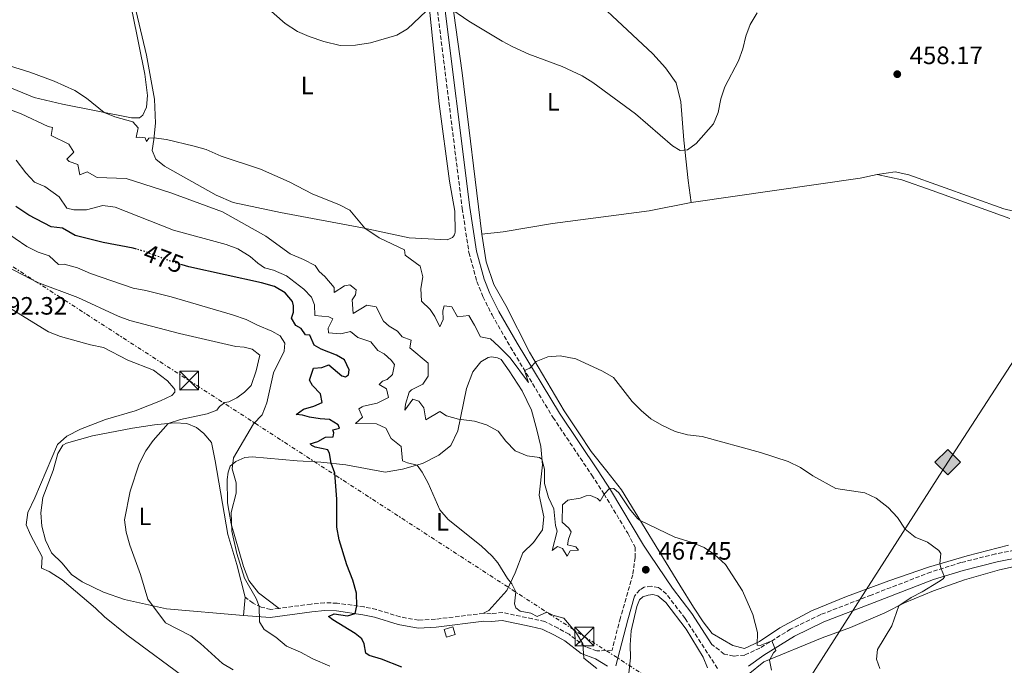
# Model space of a CAD drawing. Units: metres. Extents: x 634918 to 638380, y 4720494 to 4722873.
# Drawn here: x 637090 to 637482, y 4722004 to 4722261 of the extents above; entities that cross this region are included whole.
import ezdxf
from ezdxf.enums import TextEntityAlignment as Align

# ---------------------------------------------------------------- set-up
doc = ezdxf.new("R2010")
doc.units = ezdxf.units.M
doc.header["$MEASUREMENT"] = 0
for name, pattern in [('DGN Style 2', [1.7399219301090239, 1.043953158065414, -0.6959687720436097]), ('DGN Style 3', [2.435890702152634, 1.739921930109024, -0.6959687720436097]), ('DGN Style 5', [1.217945351076317, 0.5219765790327072, -0.6959687720436097]), ('DGN Style 7', [3.4798438602180486, 1.565929737098122, -0.6959687720436097, 0.5219765790327072, -0.6959687720436097])]:
    doc.linetypes.add(name, pattern=pattern)
for name, color, linetype, lineweight in [('Camino', 7, 'DGN Style 3', 0), ('Cota de curva de nivel directora', 7, 'Continuous', 0), ('Cota de punto acotado terreno', 7, 'Continuous', 0), ('Curva de nivel directora', 30, 'Continuous', 30), ('Curva de nivel directora no vista', 30, 'DGN Style 5', 30), ('Curva de nivel intermedia', 30, 'Continuous', 0), ('Edificio', 1, 'Continuous', 13), ('Etiqueta de uso rústico', 92, 'Continuous', 0), ('Gasoducto', 7, 'Continuous', 13), ('Línea  de muro-pared o tapia', 1, 'Continuous', 13), ('Línea de cambio de uso (parcela vista)', 92, 'Continuous', 0), ('Línea eléctrica', 6, 'DGN Style 7', 0), ('Margen derecho', 7, 'Continuous', 0), ('Punto acotado terreno (símbolo)', 7, 'Continuous', 0), ('Registro Gasoducto', 7, 'Continuous', 0), ('Tela metálica o alambrada', 7, 'DGN Style 2', 0), ('Torre eléctrica', 7, 'Continuous', 0)]:
    doc.layers.add(name, color=color, linetype=linetype, lineweight=lineweight)
doc.styles.add('Style-Arial', font='arial.ttf')

# ---------------------------------------------------------------- blocks, each defined once
blk = doc.blocks.new('5PATER')
at = {"layer": 'Punto acotado terreno (símbolo)', "linetype": 'Continuous', "lineweight": 0}
h = blk.add_hatch(color=51, dxfattribs=at)
edge = h.paths.add_edge_path()
edge.add_ellipse((0, 0), major_axis=(-0.1095731443231308, -0.1110710700762829), ratio=0.9994222409660317, start_angle=0, end_angle=360)
blk = doc.blocks.new('5GASO')
at = {"layer": 'Línea  de muro-pared o tapia', "linetype": 'Continuous', "lineweight": 0}
for color, points in [(253, [(0, -0.5090000823999756), (-0.509, -8.239997558519242e-08), (0, 0.5089999176000244), (0.0235, 0.2499999176000244), (0.0234, 0.25), (-0.03160000000000001, 0.2425), (-0.0786, 0.2215), (-0.1176, 0.1855), (-0.1481, 0.135), (-0.1681, 0.07150000000000001), (-0.1746, -0.004), (-0.1681, -0.078), (-0.1481, -0.142), (-0.1166, -0.1935), (-0.0756, -0.23), (-0.0266, -0.252), (0.0294, -0.2595), (0.0295, -0.2595000823999757)]), (253, [(0, -0.5090000823999756), (0.0295, -0.2595000823999757), (0.0294, -0.2595), (0.0784, -0.254), (0.1274, -0.237), (0.1704, -0.212), (0.2024, -0.183), (0.2024, 0.014), (0.0234, 0.014), (0.0234, -0.07100000000000002), (0.1269, -0.07100000000000002), (0.1269, -0.133), (0.1039, -0.15), (0.0779, -0.1635), (0.0509, -0.172), (0.02490000000000001, -0.1745), (-0.0011, -0.172), (-0.0241, -0.1645), (-0.0446, -0.152), (-0.0621, -0.1345), (-0.0786, -0.109), (-0.0901, -0.0775), (-0.09710000000000002, -0.041), (-0.09910000000000002, 0.001), (-0.09710000000000002, 0.0395), (-0.0911, 0.07300000000000001), (-0.0806, 0.1015), (-0.0656, 0.1245), (-0.04760000000000001, 0.142), (-0.0266, 0.155), (-0.0036, 0.1625), (0.0224, 0.165), (0.0549, 0.1595), (0.0829, 0.143), (0.1044, 0.1165), (0.1174, 0.08), (0.1929, 0.099), (0.1849, 0.134), (0.1729, 0.1645), (0.1574, 0.19), (0.1379, 0.2115), (0.1144, 0.2285), (0.08790000000000002, 0.2405), (0.0574, 0.2475000000000001), (0.0234, 0.25), (0.0235, 0.2499999176000244), (0, 0.5089999176000244), (0.509, -8.239997558519242e-08)]), (7, [(0.0295, -0.2595000823999757), (-0.0265, -0.2520000823999757), (-0.0755, -0.2300000823999756), (-0.1165, -0.1935000823999756), (-0.148, -0.1420000823999756), (-0.168, -0.07800008239997559), (-0.1745, -0.004000082399975585), (-0.168, 0.07149991760002442), (-0.148, 0.1349999176000244), (-0.1175, 0.1854999176000244), (-0.0785, 0.2214999176000244), (-0.0315, 0.2424999176000244), (0.0235, 0.2499999176000244), (0.0575, 0.2474999176000244), (0.08800000000000001, 0.2404999176000244), (0.1145, 0.2284999176000244), (0.138, 0.2114999176000244), (0.1575, 0.1899999176000245), (0.173, 0.1644999176000244), (0.185, 0.1339999176000244), (0.193, 0.09899991760002441), (0.1175, 0.07999991760002441), (0.1045, 0.1164999176000244), (0.083, 0.1429999176000244), (0.055, 0.1594999176000245), (0.0225, 0.1649999176000244), (-0.0035, 0.1624999176000244), (-0.0265, 0.1549999176000244), (-0.0475, 0.1419999176000244), (-0.0655, 0.1244999176000244), (-0.0805, 0.1014999176000244), (-0.091, 0.07299991760002442), (-0.097, 0.03949991760002441), (-0.099, 0.0009999176000244148), (-0.097, -0.04100008239997559), (-0.09000000000000001, -0.07750008239997559), (-0.0785, -0.1090000823999756), (-0.062, -0.1345000823999756), (-0.0445, -0.1520000823999756), (-0.024, -0.1645000823999756), (-0.001, -0.1720000823999756), (0.025, -0.1745000823999756), (0.05100000000000001, -0.1720000823999756), (0.078, -0.1635000823999756), (0.104, -0.1500000823999756), (0.127, -0.1330000823999756), (0.127, -0.07100008239997559), (0.0235, -0.07100008239997559), (0.0235, 0.01399991760002442), (0.2025, 0.01399991760002442), (0.2025, -0.1830000823999756), (0.1705, -0.2120000823999756), (0.1275, -0.2370000823999756), (0.0785, -0.2540000823999757)])]:
    blk.add_hatch(color=color, dxfattribs=at).paths.add_polyline_path(points)
at = {"layer": 'Línea  de muro-pared o tapia', "color": 7, "linetype": 'Continuous', "lineweight": 0, "flags": 128}
blk.add_lwpolyline([(0, -0.5090000823999756), (0.509, -8.239997558519242e-08), (0, 0.5089999176000244), (-0.509, -8.239997558519242e-08), (0, -0.5090000823999756)], close=True, dxfattribs=at)
blk = doc.blocks.new('5TME')
at = {"layer": 'Tela metálica o alambrada', "color": 7, "linetype": 'Continuous', "lineweight": 0}
for p, q in [((-0.375, 0.375), (0.375, -0.375)), ((0.3723, 0.3776), (-0.3716, -0.3784))]:
    blk.add_line(p, q, dxfattribs=at)
at = {"layer": 'Tela metálica o alambrada', "color": 7, "linetype": 'Continuous', "lineweight": 0, "flags": 128}
blk.add_lwpolyline([(-0.375, -0.375), (0.375, -0.375), (0.375, 0.375), (-0.375, 0.375), (-0.3716, -0.3784)], dxfattribs=at)

msp = doc.modelspace()

# ---------------------------------------------------------------- linework, layer by layer
at = {"layer": 'Camino', "color": 7, "linetype": 'DGN Style 3', "lineweight": 0}
for points in [[(637255.5799999982, 4722271.540000001, 454.8300000000018), (637266.3299999972, 4722185.700000001, 457.8600000000006), (637268.9800000003, 4722168.140000002, 458.2299999999959), (637272.199999999, 4722156.61, 458.4600000000065), (637274.5899999985, 4722150.600000001, 458.5200000000041), (637278.1900000015, 4722143.320000002, 458.75), (637285.5300000019, 4722130.550000003, 459.2100000000063), (637302.4600000011, 4722102.540000001, 461.5899999999965), (637317.9400000019, 4722079.520000001, 464.3999999999942), (637322.8199999991, 4722072, 464.9900000000054), (637332.2299999993, 4722056.4, 466.6100000000006), (637335.1700000007, 4722050.820000002, 467.1499999999942), (637335.1900000009, 4722046.770000001, 467.2100000000063), (637334.2899999978, 4722039.869999999, 467.6399999999995), (637329.3199999991, 4722022.650000001, 468.6399999999995), (637326.0199999999, 4722009.820000002, 469.5299999999989), (637319.9299999991, 4722009.480000001, 469.7400000000054), (637315.2799999998, 4722011.220000001, 469.9199999999983), (637308.8999999984, 4722016.12, 470.6399999999994), (637304.5100000007, 4722018.51, 470.9100000000037), (637299.2699999993, 4722021.189999999, 470.5700000000069), (637294.3399999985, 4722022.26, 470.1900000000024), (637282.4600000007, 4722024.84, 470.5700000000069), (637277.9099999998, 4722024.320000002, 470.7100000000063), (637274.8500000021, 4722024.490000002, 470.9299999999931)], [(637519.780000001, 4722056.310000001, 455.800000000003), (637478.7399999986, 4722048.119999999, 458.2899999999937), (637464.9499999997, 4722044.690000001, 459.3600000000007), (637453.0399999986, 4722040.930000001, 460.3300000000017), (637429.2600000007, 4722031.76, 462.6199999999953), (637409.1299999984, 4722023.980000001, 463.7899999999937), (637397.1499999978, 4722018.180000001, 464.5099999999948), (637384.9200000013, 4722010.619999999, 465.3099999999978), (637378.8399999995, 4722007.860000002, 465.6199999999956), (637374.5500000003, 4722007.45, 466.0299999999989), (637370.670000002, 4722008.25, 466.3800000000048), (637365.7600000014, 4722012.080000001, 466.6900000000024)], [(637368.019999999, 4722002.53, 466.4100000000037), (637355.0899999985, 4722022.440000001, 467.1399999999994), (637347.699999999, 4722032.15, 467.3200000000071), (637344.5499999997, 4722034.730000001, 467.3899999999995), (637341.6700000007, 4722035.310000001, 467.4900000000052), (637338.8000000007, 4722034.910000001, 467.6300000000046), (637337.0500000005, 4722033.810000001, 467.770000000004), (637334.9999999986, 4722031.350000001, 468.0899999999967)], [(637193.390000001, 4722026.460000002, 478.4999999999999), (637190.0300000014, 4722026.02, 479.0599999999976), (637186.2100000017, 4722026.960000001, 479.9900000000052), (637182.9999999995, 4722028.57, 480.2400000000054), (637179.8099999977, 4722030.87, 480.6499999999942)], [(637274.8500000021, 4722024.490000002, 470.9299999999931), (637255.6499999975, 4722022.140000002, 472.5200000000042), (637248.98, 4722021.76, 473.1399999999995), (637241.5599999991, 4722023.060000001, 473.8399999999965), (637232.1299999988, 4722025.99, 474.3899999999996), (637227.2600000006, 4722027.020000001, 474.7700000000041), (637216.5100000016, 4722028.540000001, 475.5800000000017), (637211.5300000017, 4722028.670000001, 475.9499999999972), (637206.1000000002, 4722028.140000001, 476.3999999999942), (637193.390000001, 4722026.460000002, 478.4999999999999)]]:
    msp.add_polyline3d(points, dxfattribs=at)
at = {"layer": 'Curva de nivel directora', "color": 30, "linetype": 'Continuous', "lineweight": 30, "elevation": 475, "flags": 128}
for points in [[(637136.6299999985, 4722169.520000001), (637135.2599999984, 4722169.910000003), (637123.3200000003, 4722172.230000001), (637112.1100000008, 4722174.960000001), (637107.1599999999, 4722177.820000002), (637102.5499999986, 4722178.41), (637093.6599999995, 4722183.119999999), (637088.4800000006, 4722186.520000001)], [(637191.509999999, 4722154.630000002), (637186.4199999995, 4722156.150000002), (637157.4400000003, 4722162.5), (637154.8099999995, 4722163.28)], [(637242.2400000008, 4722003.060000002), (637234.239999999, 4722006.180000001), (637229.2000000008, 4722007.730000001), (637227.9400000002, 4722008.570000002), (637227.2599999984, 4722012.300000003), (637226.3199999996, 4722014.380000001), (637223.6299999985, 4722016.460000002), (637214.7500000005, 4722021.880000004), (637213.0699999996, 4722023.25), (637215.3000000003, 4722024.29), (637220.6899999992, 4722023.520000001), (637223.7499999992, 4722024.360000002), (637224.3899999985, 4722027.480000001), (637224.1699999993, 4722032.480000001), (637222.8199999994, 4722037.75), (637220.3899999997, 4722043.82), (637217.2999999984, 4722053.800000001), (637216.3999999999, 4722058.730000001), (637216.42, 4722069.95), (637215.5999999996, 4722080.24), (637214.129999999, 4722084.240000002), (637213.4099999992, 4722088.07), (637212.7599999988, 4722089.539999999), (637207.7999999989, 4722090.609999999), (637206.469999999, 4722091.28), (637205.7999999984, 4722091.960000002), (637208.76, 4722092.910000003), (637211.9199999983, 4722094.580000003), (637214.9299999991, 4722094.730000001), (637215.1799999995, 4722096.400000001), (637214.8099999984, 4722097.529999999), (637217.4699999985, 4722098.2), (637216.9299999997, 4722099.539999999), (637213.4699999995, 4722101.66), (637209.7999999993, 4722101.92), (637205.499999999, 4722102.61), (637202.7199999985, 4722103.430000001), (637200.1500000001, 4722103.630000002), (637203.0899999995, 4722105.82), (637207.2299999989, 4722107), (637210.5199999991, 4722108.470000001), (637209.8799999999, 4722111.880000002), (637206.6799999991, 4722115.190000001), (637205.5399999992, 4722117.380000001), (637207.1199999994, 4722122.180000001), (637210.4099999996, 4722122.369999999), (637213.1599999989, 4722123.42), (637218.3099999988, 4722119.130000001), (637219.7699999984, 4722118.720000002), (637221.0699999991, 4722119.430000001), (637221.2799999993, 4722121.510000001), (637219.4199999997, 4722125.490000002), (637216.2799999992, 4722127.24), (637210.1900000006, 4722129.67), (637207.3600000008, 4722131.29), (637205.6699999988, 4722135.270000001), (637203.9000000008, 4722135.380000004), (637202.1699999986, 4722137.980000002), (637200.0400000006, 4722139.130000001), (637198.3699999988, 4722141.970000002), (637199.0599999994, 4722144.439999999), (637199.0899999985, 4722146.9), (637198.7099999984, 4722148.690000001), (637195.8600000008, 4722152.130000001), (637191.509999999, 4722154.630000002)]]:
    msp.add_lwpolyline(points, dxfattribs=at)
at = {"layer": 'Curva de nivel directora no vista', "color": 30, "linetype": 'DGN Style 5', "lineweight": 30, "elevation": 475, "flags": 128}
msp.add_lwpolyline([(637154.8099999995, 4722163.28), (637150.6099999996, 4722164.529999999), (637140.0700000006, 4722168.52), (637136.6299999985, 4722169.520000001)], dxfattribs=at)
at = {"layer": 'Curva de nivel intermedia', "color": 30, "linetype": 'Continuous', "lineweight": 0, "flags": 128}
for points, elevation in [([(637187.1000000011, 4722267.089999998), (637195.7400000001, 4722259.439999999), (637200.7699999993, 4722256.199999998), (637205.3600000005, 4722254.210000002), (637211.2200000009, 4722252.229999999), (637217.740000001, 4722250.67), (637223.7800000005, 4722250.73), (637229.8300000011, 4722251.67), (637240.3400000009, 4722254.71), (637244.5400000009, 4722257.249999999), (637251.9000000014, 4722264.25)], 455), ([(637260.0599999997, 4722266.369999998), (637269.0200000005, 4722260.32), (637282.2599999995, 4722252.329999999), (637286.2699999994, 4722250.210000001), (637292.9200000013, 4722247.169999998), (637306.0799999998, 4722242.220000001), (637314.0999999996, 4722238.539999999), (637318.350000001, 4722235.92), (637335.3400000005, 4722223.42), (637350.0300000003, 4722210.640000002), (637353.1799999997, 4722208.789999999), (637356.0100000015, 4722209.11), (637359.4600000004, 4722211.550000001), (637366.4000000006, 4722219.380000001), (637368.2800000005, 4722224.01), (637369.3900000014, 4722229.42), (637370.9400000003, 4722234.180000001), (637376.3099999992, 4722244.58), (637378.0500000004, 4722249.27), (637379.3400000001, 4722254.319999998), (637380.9800000007, 4722259.039999999), (637383.8300000007, 4722263.689999999)], 455), ([(637085.9700000006, 4722242.48), (637094.0599999995, 4722239.96), (637103.7300000011, 4722236.41), (637111.9900000001, 4722232.699999998), (637116.6700000007, 4722229.699999998), (637123.7200000003, 4722223.999999999), (637127.9699999995, 4722222.199999999), (637135.16, 4722220.239999999), (637137.3100000003, 4722217.82), (637136.51, 4722214.000000001), (637137.8500000011, 4722214.159999999), (637140.0000000015, 4722213.92), (637140.6100000016, 4722212.439999999), (637141.49, 4722213.699999999), (637143.5399999997, 4722213.810000001), (637148.5100000007, 4722213.220000001), (637159.5400000013, 4722210.599999999), (637164.3300000014, 4722209.159999999), (637170.3000000014, 4722206.59), (637186.0300000005, 4722201.369999999), (637197.3400000005, 4722196.390000001), (637206.7599999995, 4722191.479999999), (637217.1300000009, 4722187.369999998), (637221.5499999998, 4722185.02), (637227.5900000016, 4722177.869999999), (637233.2199999996, 4722174.009999999), (637243.3300000017, 4722169.23), (637243.5700000008, 4722167.09), (637249.5200000008, 4722162.789999999), (637250.6200000006, 4722158.480000001), (637249.8700000017, 4722153.87), (637250.0800000018, 4722148.87), (637253.5599999998, 4722145.45), (637255.4400000018, 4722142.679999998), (637257.4400000002, 4722138.619999999), (637258.6800000007, 4722141.519999999), (637258.6200000002, 4722145.01), (637259.1800000012, 4722146.99), (637262.23, 4722146.519999999), (637264.4400000006, 4722142.58), (637268.9600000002, 4722143.060000001), (637271.2699999991, 4722139.29), (637273.5900000016, 4722134.660000001), (637277.6200000015, 4722133.789999999), (637280.9500000019, 4722130.76), (637285.42, 4722126.27), (637292.670000001, 4722116.380000002), (637291.0800000017, 4722121.199999998), (637293.2099999996, 4722122.119999999), (637295.8000000003, 4722124.720000001)], 460.0000000000001), ([(637073.3000000013, 4722229.929999999), (637090.670000001, 4722223.390000001), (637101.3700000008, 4722218.34), (637103.1800000013, 4722217.949999998), (637102.5399999998, 4722214.720000001), (637109.6800000012, 4722211.37), (637111.6700000005, 4722208.189999999), (637108.8800000009, 4722205.310000001), (637109.7599999994, 4722204.49), (637113.2700000008, 4722203.23), (637114.0599999998, 4722199.159999999), (637116.9500000001, 4722200.38), (637120.8900000006, 4722198.06), (637132.5300000014, 4722197.659999999), (637150.2600000009, 4722191.949999998), (637170.7999999999, 4722184.349999999), (637188.1400000005, 4722174.730000001), (637197.7300000016, 4722167.720000002), (637203.1600000008, 4722165.460000002), (637207.7699999999, 4722163.000000001), (637209.300000001, 4722160.609999998), (637211.5700000019, 4722158.67), (637215.3499999995, 4722154.300000001), (637215.3100000013, 4722152.23), (637219.4900000012, 4722154.849999999), (637221.560000001, 4722155.329999999), (637224.1500000015, 4722153.369999999), (637223.8300000018, 4722151.390000001), (637222.5500000011, 4722149.300000001), (637222.8399999995, 4722143.900000001), (637228.3600000005, 4722147.24), (637232.0400000017, 4722146.539999999), (637235.000000001, 4722140.880000001), (637237.280000001, 4722138.8), (637240.5700000012, 4722136.849999999), (637242.3700000005, 4722134.56), (637245.9500000012, 4722133.269999998), (637245.4400000017, 4722130.279999999)], 465.0000000000001), ([(637088.6799999995, 4722204.960000002), (637092.5599999997, 4722199.939999999), (637095.9800000017, 4722196.220000001), (637100.0499999998, 4722194.409999999), (637105.7200000006, 4722190.350000001), (637108.8400000008, 4722185.869999998), (637111.6900000006, 4722185.12), (637116.7000000018, 4722185.149999999), (637123.1799999995, 4722186.959999999), (637128.1300000004, 4722186.230000001), (637151.3200000003, 4722177.130000002), (637172.2800000019, 4722171.34), (637176.9500000011, 4722169.59), (637181.8500000007, 4722166.640000001), (637184.9199999997, 4722163.890000001), (637187.5100000004, 4722162.100000001), (637191.12, 4722161.159999998), (637196.3800000016, 4722158.850000001), (637203.2300000002, 4722153.590000001), (637206.240000001, 4722150.430000001), (637207.4600000014, 4722147.300000001), (637207.6300000013, 4722143.05), (637213.1600000011, 4722142.509999998), (637214.850000001, 4722141.810000001), (637212.8700000006, 4722138.039999999), (637213.0400000004, 4722136.140000001), (637217.9199999998, 4722135.84), (637221.78, 4722136.699999999)], 470), ([(637083.6400000014, 4722176.91), (637092.9199999997, 4722170.58), (637097.3699999999, 4722168.3), (637101.790000001, 4722166.850000001), (637105.5400000017, 4722163.409999999), (637107.8200000015, 4722163.519999999), (637113.1400000014, 4722162.079999999), (637118.3, 4722159.84), (637135.2000000002, 4722154.02), (637140.3700000002, 4722153.099999999), (637150.4599999998, 4722150.49), (637174.8300000001, 4722143.390000002)], 480), ([(637168.6000000006, 4722105.409999999), (637169.6500000011, 4722106.909999998), (637171.740000001, 4722108.470000001), (637173.3200000012, 4722108.699999999), (637176.4900000007, 4722110.239999999), (637179.6700000013, 4722112.499999999), (637182.3200000002, 4722115.179999999), (637184.3099999994, 4722121.09), (637185.6600000017, 4722127.269999999), (637182.6500000008, 4722129.71), (637179.5199999994, 4722130.49), (637176.1300000009, 4722130.779999998), (637153.7600000012, 4722135.899999999), (637133.9300000007, 4722141.130000002), (637129.2300000001, 4722142.84), (637113.2000000017, 4722150.269999999), (637096.8400000001, 4722156.310000001), (637085.4699999997, 4722162.29)], 485.0000000000001), ([(637151.9000000015, 4722112.539999999), (637151.8099999998, 4722113.609999999), (637151.4900000002, 4722114.159999999), (637148.9199999998, 4722117.060000001), (637143.4200000013, 4722121.369999998), (637133.1799999997, 4722125.36), (637123.3800000006, 4722130.32), (637118.2799999999, 4722131.42), (637106.2600000014, 4722134.75), (637101.5899999999, 4722136.55), (637081.7500000005, 4722148.619999999)], 490.0000000000001), ([(637174.8300000001, 4722143.390000002), (637180.3300000008, 4722141.5), (637184.7699999998, 4722139.199999998), (637190.4800000007, 4722136.909999999), (637193.8700000015, 4722134.989999999), (637195.6100000005, 4722132.140000001), (637195.4200000005, 4722128.919999998), (637191.2000000004, 4722120.21), (637188.44, 4722108.319999999), (637186.6500000019, 4722103.58), (637183.1800000007, 4722099.98), (637175.2600000014, 4722086.4), (637174.64, 4722081.990000002), (637176.2900000019, 4722076.480000001), (637176.3200000009, 4722072.369999998), (637174.26, 4722064.579999999), (637174.5900000008, 4722057.149999999), (637176.5700000012, 4722048.249999999), (637179.6600000003, 4722038.480000001), (637184.2800000004, 4722030.419999998), (637185.5099999997, 4722027.289999999), (637185.6399999993, 4722021.029999998), (637187.4499999998, 4722018.09), (637192.1399999993, 4722015.05), (637196.3800000016, 4722011.34), (637201.9200000004, 4722009.039999999), (637206.8400000001, 4722006.42), (637213.5600000012, 4722003.429999999)], 480), ([(637221.78, 4722136.699999999), (637224.6900000002, 4722134.350000001), (637229.9100000015, 4722132.640000001), (637232.6600000008, 4722129.119999999), (637235.2400000002, 4722127.84), (637238.0800000011, 4722125.36), (637239.2900000004, 4722123.619999999), (637238.5900000008, 4722119.630000001), (637236.3700000013, 4722117.589999998), (637234.620000001, 4722116.940000001), (637233.2500000009, 4722115.599999999), (637236.1499999999, 4722113.92), (637236.900000001, 4722110.429999999), (637232.4100000005, 4722108.240000002), (637227.0199999993, 4722106.970000002), (637226.4100000013, 4722106.770000001), (637225.0999999992, 4722105.890000001), (637226.57, 4722102.619999999), (637223.880000001, 4722100.09), (637232.1500000012, 4722099.949999998), (637235.950000001, 4722098.279999998), (637238.0200000008, 4722094.05), (637241.9600000014, 4722090.86), (637242.5899999995, 4722085.23), (637244.4700000016, 4722084.359999998), (637248.3200000006, 4722083.539999997), (637250.3700000001, 4722080.699999999), (637252.7500000007, 4722076.309999999), (637257.4600000002, 4722065.73), (637260.7000000011, 4722061.91), (637273.9100000011, 4722051.390000002), (637278.2000000004, 4722047.27), (637280.4500000012, 4722044.640000001), (637284.3600000006, 4722038.310000001), (637286.0900000005, 4722036.220000001), (637287.7300000011, 4722033.029999999), (637287.1800000013, 4722028.279999999), (637287.6200000017, 4722026.659999999), (637289.3700000019, 4722025.310000001), (637293.6400000011, 4722024.48), (637296.2200000006, 4722023.199999999), (637300.0000000001, 4722024.890000001), (637302.3700000016, 4722023.78), (637306.850000001, 4722022.57), (637311.7900000007, 4722016.619999998), (637314.3900000004, 4722012.369999999), (637314.7200000011, 4722006.58), (637319.9100000011, 4722002.470000001)], 470), ([(637245.4400000017, 4722130.279999999), (637252.7000000015, 4722124.140000001), (637252.7900000009, 4722118.949999999), (637250.6600000008, 4722115.769999999), (637246.120000001, 4722113.509999999), (637245.2100000014, 4722112.57), (637243.6900000015, 4722107.789999999), (637243.5199999993, 4722105.38), (637246.6399999997, 4722109.720000001), (637249.0700000015, 4722108.960000001), (637251.0800000011, 4722106.289999999), (637251.8800000012, 4722101.600000001), (637257.400000002, 4722104.800000001), (637260.0599999997, 4722103.08), (637264.8899999999, 4722101.800000002), (637271.2600000004, 4722101.01), (637276.0500000003, 4722099.589999998), (637280.61, 4722097.020000001), (637283.640000001, 4722093.010000001), (637287.3600000002, 4722089.230000001), (637292.1700000003, 4722087.160000001), (637297.1600000014, 4722086.57), (637298.0900000012, 4722085.890000002), (637299.0800000015, 4722081.859999999), (637299.0999999995, 4722076.220000001), (637300.7500000012, 4722070.609999999), (637302.8000000007, 4722066.039999999), (637303.4199999999, 4722059.480000001), (637304.1799999999, 4722057.24), (637302.1600000015, 4722049.46), (637304.2800000005, 4722051.149999999), (637306.2300000018, 4722050.279999998), (637308.0700000013, 4722047.27), (637309.2800000006, 4722049.429999999), (637312.6700000013, 4722049.63), (637311.6100000018, 4722050.92), (637308.2100000001, 4722051.699999999), (637308.6600000014, 4722053.990000002), (637309.7200000009, 4722056.91), (637308.7300000007, 4722058.42), (637306.2000000007, 4722060.800000002), (637306.3000000011, 4722067.65), (637308.4100000011, 4722069.55), (637313.3500000008, 4722070.41), (637315.7500000015, 4722071.3), (637317.4500000002, 4722071.430000001), (637320.1700000004, 4722070.23), (637321.2200000009, 4722069.099999999), (637322.8800000016, 4722071.899999999), (637325.1900000006, 4722074.36), (637326.7500000009, 4722074.140000001), (637328.6799999997, 4722072.410000001), (637332.9300000012, 4722066.039999999), (637336.1699999998, 4722062.240000002), (637337.2200000006, 4722061.449999999), (637351.0300000015, 4722054.779999999), (637357.5000000002, 4722052.84), (637362.7500000006, 4722050.679999998), (637366.8700000001, 4722047.849999999), (637371.1900000006, 4722043.930000001), (637377.9700000001, 4722033.409999999), (637382.1000000006, 4722024.07), (637383.9800000003, 4722016.86), (637383.7800000014, 4722011.859999999), (637384.9999999995, 4722011.619999998), (637389.6199999999, 4722013.59), (637391.2100000011, 4722009.66), (637390.3200000017, 4722008.789999999), (637388.6699999998, 4722005.850000001), (637389.5300000003, 4722001.779999999)], 465.0000000000001), ([(637295.8000000003, 4722124.720000001), (637300.3700000012, 4722126.690000001), (637305.3700000013, 4722126.989999999), (637311.5200000004, 4722125.800000001), (637322.2200000001, 4722120.949999998), (637326.5300000017, 4722118.349999999), (637334.0399999997, 4722108.819999999), (637337.5600000002, 4722105.270000001), (637341.4200000003, 4722101.88), (637345.8700000006, 4722099.359999998), (637351.1800000013, 4722096.84), (637356.0300000017, 4722095.619999999), (637361.9400000015, 4722094.899999999), (637385.1600000005, 4722088.48), (637396.1599999999, 4722084.92), (637401.0999999996, 4722082.519999999), (637406.0199999993, 4722079.269999999), (637415.17, 4722074.239999999), (637426.6400000011, 4722072.509999999), (637431.1699999995, 4722070.41), (637435.9900000008, 4722066.680000001), (637439.7400000015, 4722062.640000001), (637442.7900000003, 4722057.949999999), (637446.6900000006, 4722054.829999999), (637451.6900000006, 4722052.869999998), (637456.2100000002, 4722049.480000001), (637457.0199999993, 4722048.32), (637456.6100000005, 4722044.189999999), (637457.0900000009, 4722042.210000001), (637458.4900000001, 4722038.98), (637457.8799999999, 4722038.21), (637456.0700000017, 4722037.039999999), (637449.5899999996, 4722033.060000001), (637445.1600000019, 4722030.789999999), (637440.26, 4722027.509999998), (637437.5100000007, 4722019.439999999), (637431.7400000016, 4722010.069999999), (637431.390000001, 4722006.259999999), (637432.7300000018, 4722002.51)], 460.0000000000001), ([(637157.560000001, 4721997.600000001), (637132.7999999997, 4722015.850000001), (637123.8800000013, 4722023.069999999), (637120.2900000016, 4722026.55), (637106.9299999997, 4722037.83), (637101.8200000002, 4722041.099999998), (637098.76, 4722042.399999999), (637099.0000000015, 4722047.01), (637094.4000000015, 4722055.689999999), (637092.6400000001, 4722059.699999999), (637093.3200000019, 4722064.670000001), (637096.1300000015, 4722070.46), (637105.0900000001, 4722091.67), (637108.8600000008, 4722094.98), (637114.3200000015, 4722097.880000001), (637124.2500000001, 4722101.66), (637136.0700000019, 4722105.17), (637146.1100000001, 4722109.079999999), (637150.6000000006, 4722111.279999998), (637151.9000000015, 4722112.539999999)], 490.0000000000001), ([(637175.1100000016, 4722001.96), (637170.8200000002, 4722004.56), (637162.140000001, 4722012.49), (637158.1700000013, 4722015.53), (637148.1200000017, 4722020.74), (637141.1600000014, 4722030.11), (637138.2300000011, 4722039.92), (637133.8900000004, 4722051.599999999), (637132.4100000008, 4722056.789999999), (637131.8000000005, 4722061.749999999), (637134.1100000017, 4722073.07), (637137.7100000003, 4722084.060000001), (637140.2600000007, 4722089.15), (637143.2000000001, 4722093.259999998), (637149.15, 4722100.09), (637154.1700000003, 4722101.649999999), (637164.7500000015, 4722103.96), (637168.6000000006, 4722105.409999999)], 485.0000000000001)]:
    msp.add_lwpolyline(points, dxfattribs=dict(at, elevation=elevation))
at = {"layer": 'Edificio', "color": 1, "linetype": 'Continuous', "lineweight": 13, "elevation": 473.8000000000029, "flags": 128}
msp.add_lwpolyline([(637263.5199999996, 4722016.060000001), (637260.1100000005, 4722015.039999999), (637259.1900000004, 4722018.100000001), (637262.5999999996, 4722019.119999999), (637263.5199999996, 4722016.060000001)], close=True, dxfattribs=at)
at = {"layer": 'Edificio', "color": 51, "linetype": 'Continuous', "lineweight": 13, "elevation": 473.8000000000029, "flags": 128}
msp.add_lwpolyline([(637260.1100000005, 4722015.039999999), (637259.1900000004, 4722018.100000001), (637262.5999999996, 4722019.119999999), (637263.5199999996, 4722016.060000001), (637260.1100000005, 4722015.039999999)], dxfattribs=at)
at = {"layer": 'Gasoducto', "color": 7, "linetype": 'Continuous', "lineweight": 13}
msp.add_polyline3d([(637155.3299999986, 4721381.130000001, 487.8500000000058), (637159.3791651166, 4721404.722187984, 486.9861999999994), (637191.8, 4721593.619999999, 480.070000000007), (637207.4999999999, 4721616.480000001, 478.6900000000023), (637227.239999999, 4721638.290000001, 477.4900000000052), (637221.0886675768, 4721792.082818032, 472.0993000000017), (637220.7700000001, 4721800.050000001, 471.820000000007), (637385.6268787485, 4721969.634916938, 463.9994000000006), (637387.0900000001, 4721971.140000001, 463.929999999993), (637459.6900000009, 4722084.690000001, 458.0500000000029), (637519.1800000002, 4722176.46, 455.2200000000012), (637624.5100000009, 4722362.619999999, 452.1600000000035), (637655.4300000002, 4722499.189999999, 430.9600000000065), (637680.5799999982, 4722537.689999999, 430.8300000000018), (637752.1799999999, 4722644.029999998, 427.0099999999948), (637847.5700000008, 4722781.540000002, 425.0899999999965), (637917.6100000002, 4722865.01, 425.2400000000052)], dxfattribs=at)
at = {"layer": 'Línea de cambio de uso (parcela vista)', "color": 92, "linetype": 'Continuous', "lineweight": 0, "extrusion": (-0.008839641053240272, -0.03465376423318665, 0.9993602840670228), "elevation": -168820.2679880018, "flags": 128}
msp.add_lwpolyline([(-549600.8988811428, 4730192.840568466), (-549538.0625538017, 4730218.84478863), (-549531.7979268092, 4730221.920556607)], dxfattribs=at)
at = {"layer": 'Línea de cambio de uso (parcela vista)', "color": 92, "linetype": 'Continuous', "lineweight": 0, "extrusion": (0.003744275241213176, 0.04667432763503249, 0.9989031422228764), "elevation": 223263.5153112108, "flags": 128}
msp.add_lwpolyline([(-257544.9740043348, -4752612.844353054), (-257544.9740043347, -4752620.105544414)], dxfattribs=at)
at = {"layer": 'Línea de cambio de uso (parcela vista)', "color": 92, "linetype": 'Continuous', "lineweight": 0}
for points in [[(637274.1299999999, 4722175.430000001, 457.8099999999977), (637266.2999999998, 4722239.75, 455.9100000000035), (637262.0099999999, 4722270.34, 454.5899999999965), (637258.5499999998, 4722292.08, 453.5899999999965), (637257.7000000002, 4722299.609999999, 453.3800000000047), (637258.6600000003, 4722304.74, 453.1100000000006), (637263.0300000003, 4722308.789999999, 452.6900000000023), (637270.5599999997, 4722311.710000001, 452.2400000000052), (637276.3799999999, 4722313.390000001, 451.9600000000065)], [(637276.3799999999, 4722313.390000001, 451.9600000000065), (637284.8600000005, 4722302.52, 452.0299999999989), (637296.2800000003, 4722290.84, 452.4799999999959), (637307.8399999999, 4722279.600000001, 452.8899999999995), (637342.2300000006, 4722247.279999999, 453.7200000000012), (637347.2599999999, 4722241.789999999, 453.9700000000012), (637351.6100000005, 4722235.699999999, 454.1699999999983), (637353.4299999997, 4722228.15, 454.3800000000047), (637354.6399999997, 4722212.980000001, 454.8000000000029), (637356.3099999997, 4722196.82, 455.3800000000047), (637357.5199999996, 4722188.15, 455.6300000000047)], [(637073.1500000004, 4722239.180000001, 460.429999999993), (637095.8099999997, 4722229.960000001, 461.3300000000018), (637107.1399999997, 4722227.300000001, 460.9799999999959), (637134.5499999998, 4722221.850000001, 459.3600000000006), (637137.7400000002, 4722221.800000001, 459.0500000000029), (637139.1399999997, 4722222.83, 458.7700000000041), (637140.5800000001, 4722226.100000001, 458.4199999999983), (637140.9500000002, 4722230.779999999, 458.1100000000006), (637139.8499999996, 4722239.17, 457.3800000000047), (637134.9299999997, 4722263.550000001, 455.929999999993), (637133.6699999999, 4722268.75, 455.2700000000041), (637132.6600000003, 4722275.869999999, 454.4100000000035), (637132.5199999996, 4722282.4, 453.5800000000018), (637133.2100000001, 4722285.01, 453.4100000000035), (637134.3700000001, 4722285.720000001, 453.3399999999965), (637150.8700000001, 4722288.130000001, 453.179999999993), (637159.6299999999, 4722290.039999999, 453.2100000000065), (637162.7599999999, 4722291.119999999, 453.3500000000058)], [(637136.4400000004, 4722264.230000001, 456.0399999999936), (637140.6299999999, 4722246.83, 456.8300000000018), (637143.7400000002, 4722229.230000001, 458.2100000000065), (637144.1399999997, 4722219.65, 459.2200000000012), (637143.4800000006, 4722213.210000001, 460.0800000000018), (637142.8899999997, 4722208.869999999, 460.9799999999959), (637144.29, 4722205.4, 461.6399999999995), (637147.7999999998, 4722202.52, 462.0899999999965), (637168.29, 4722191.08, 462.6399999999995), (637175.0800000001, 4722188.140000001, 462.7100000000065), (637193.9000000004, 4722184.180000001, 461.570000000007), (637227.3099999997, 4722177.930000001, 460.0099999999948), (637245.2599999999, 4722174, 459.3600000000006), (637260.3200000003, 4722173.199999999, 458.6300000000047), (637262.4199999999, 4722174.130000001, 458.6000000000058), (637263.2699999996, 4722175.210000001, 458.5299999999989), (637263.5599999997, 4722176.289999999, 458.4600000000065), (637263.4299999997, 4722184.630000001, 458.0800000000018), (637261.2300000006, 4722196.630000001, 457.5899999999965), (637257.1500000004, 4722227.460000001, 456.1699999999983), (637252.6399999997, 4722271.710000001, 454.820000000007)], [(637482.1100000005, 4722185.600000001, 456.5), (637444.2199999997, 4722199.15, 457.2599999999948), (637438.7300000006, 4722200.34, 456.9499999999971), (637431.6600000003, 4722199.230000001, 456.6699999999983)], [(637431.6600000003, 4722199.230000001, 456.6699999999983), (637441.3799999999, 4722197.130000001, 456.429999999993), (637453.5499999998, 4722192.83, 456.320000000007), (637484.4500000002, 4722181.789999999, 455.320000000007)], [(637357.5199999996, 4722188.15, 455.6300000000047), (637340.7599999999, 4722184.84, 455.8699999999953), (637319.5300000003, 4722182.02, 455.9400000000023), (637302.2599999999, 4722179.77, 456.6300000000047), (637282.6299999999, 4722176.380000001, 457.6699999999983), (637274.1299999999, 4722175.430000001, 457.8099999999977)], [(637500.7199999997, 4722181.08, 455.9100000000035), (637482.1100000005, 4722185.600000001, 456.5)], [(637483.9199999999, 4722051.560000001, 457.570000000007), (637467.4100000003, 4722047.359999999, 458.9499999999971), (637452.0899999999, 4722042.859999999, 460.4400000000023), (637436.2599999999, 4722037.42, 462.070000000007), (637419.4100000003, 4722031.17, 463.1699999999983), (637405.4500000002, 4722025.41, 463.8999999999942), (637392.8899999997, 4722018.74, 464.4199999999983), (637384.6799999997, 4722013.210000001, 465.0399999999936), (637378.7400000002, 4722010.42, 465.4900000000052), (637374.0800000001, 4722011.699999999, 465.6300000000047), (637365.9400000004, 4722016.41, 466.4199999999983), (637362.3399999999, 4722021.100000001, 466.6999999999971), (637358.4800000006, 4722026.92, 466.9799999999959), (637353.0099999999, 4722035.720000001, 466.8699999999953), (637329.7100000001, 4722073.689999999, 464.1100000000006), (637323.8899999997, 4722081.07, 463.929999999993), (637317.7100000001, 4722088.99, 463.1399999999995), (637312.7100000001, 4722096.390000001, 462.3800000000047), (637306.9400000004, 4722105.08, 461.9600000000065), (637293.0700000003, 4722128.430000001, 459.5399999999936), (637283.6799999997, 4722147.060000001, 458.429999999993), (637278.9500000002, 4722155.430000001, 458.1900000000023), (637275.8300000001, 4722164.51, 457.9799999999959), (637274.1299999999, 4722175.430000001, 457.8099999999977)], [(637193.3899999997, 4722026.460000001, 478.5), (637185.2199999997, 4722032.66, 478.9600000000065), (637181.2999999998, 4722037.58, 479.1399999999995), (637179.1799999997, 4722043.08, 479.3099999999977), (637174.2400000002, 4722060.09, 479.7599999999948), (637172.8600000005, 4722068.550000001, 480.0399999999936), (637172.75, 4722077.75, 480.2400000000052), (637173.1200000001, 4722080.66, 480.2100000000065), (637173.9400000004, 4722083.029999999, 479.8999999999942), (637176.0899999999, 4722085, 479.6900000000023), (637179.7999999998, 4722086.51, 479.2400000000052), (637182.5999999996, 4722086.76, 478.8999999999942), (637200.5800000001, 4722085.180000001, 476.8899999999995), (637210.04, 4722084.67, 475.5399999999936), (637219.9500000002, 4722083.619999999, 474.2299999999959), (637235.7000000002, 4722080.65, 472.3600000000006), (637242.5999999996, 4722081.859999999, 470.9700000000012), (637250.5599999997, 4722084.199999999, 469.6199999999953), (637257.0099999999, 4722087.42, 468.3099999999977), (637261.75, 4722091.34, 467.1600000000035), (637264.6399999997, 4722097.16, 465.679999999993), (637268, 4722113.99, 463.1499999999942), (637270.4900000002, 4722120.600000001, 462.4199999999983), (637273.75, 4722124.630000001, 462.1499999999942), (637276.6299999999, 4722126.310000001, 462.0099999999948), (637277.9699999997, 4722126.600000001, 461.9700000000012), (637280.3300000001, 4722126.300000001, 461.9400000000023), (637281.8300000001, 4722125.52, 461.9400000000023), (637285.0199999996, 4722121.08, 462.1100000000006), (637290.2300000006, 4722113.029999999, 462.5599999999977), (637293.8799999999, 4722105.34, 463.0500000000029), (637296.1100000005, 4722097.550000001, 463.5299999999989), (637297.5999999996, 4722090.859999999, 464.5), (637298.3099999997, 4722083.609999999, 465.2299999999959), (637297.04, 4722071.52, 466.4400000000023), (637298.8099999997, 4722062.930000001, 467.75), (637298.2999999998, 4722057.77, 468.1000000000058), (637294.6799999997, 4722052.730000001, 468.4799999999959), (637290.5199999996, 4722048.609999999, 468.8600000000006), (637287.4699999997, 4722040.640000001, 469.5200000000041), (637284.1200000001, 4722033.57, 470.2100000000065), (637276.9100000003, 4722025.560000001, 470.6199999999953), (637274.8499999996, 4722024.49, 470.929999999993)], [(637179.8099999997, 4722030.869999999, 480.6499999999942), (637176.5300000003, 4722043.859999999, 480.4100000000035), (637172.9100000003, 4722055.91, 480.5099999999948), (637167.9500000002, 4722085.210000001, 481.7200000000012), (637166.4100000003, 4722092.480000001, 482.3500000000058), (637163.3799999999, 4722096.100000001, 482.8600000000006), (637160.5099999999, 4722098.550000001, 483.3500000000058), (637156.6100000005, 4722100.109999999, 484.0399999999936), (637151.7199999997, 4722100.350000001, 484.6999999999971), (637143.75, 4722099.529999999, 485.6300000000047), (637135.0499999998, 4722098.210000001, 486.6699999999983), (637119.04, 4722095.230000001, 488.3600000000006), (637108.6399999997, 4722092.230000001, 489.2299999999959), (637107.2999999998, 4722091.439999999, 489.2299999999959), (637105.25, 4722088.119999999, 488.9900000000052), (637103.3499999996, 4722081.42, 488.570000000007), (637099.2999999998, 4722070.630000001, 488.1900000000023), (637098.4600000001, 4722064.560000001, 488.1199999999953), (637098.8899999997, 4722059.130000001, 488.1199999999953), (637100.3600000005, 4722053.59, 488.1199999999953), (637102.7599999999, 4722048.57, 488.1199999999953), (637106.9400000004, 4722044.449999999, 488.1199999999953), (637110.6799999997, 4722039.980000001, 487.9499999999971), (637114.9500000002, 4722037, 487.7100000000065), (637123.4500000002, 4722032.850000001, 487.0500000000029), (637131.8700000001, 4722030.01, 486.1199999999953), (637148.54, 4722026.289999999, 484.070000000007), (637179.2300000006, 4722023.640000001, 480.9900000000052)], [(637380.2000000002, 4722000.119999999, 465.5399999999936), (637386.4900000002, 4722005.130000001, 465.2599999999948), (637409.6900000004, 4722014.74, 462.4900000000052), (637420.9699999997, 4722018.82, 461.6600000000035), (637434.6100000005, 4722024.680000001, 460.4199999999983), (637442.54, 4722028.65, 459.8300000000018), (637454.0199999996, 4722033.5, 459.0299999999989), (637466.4400000004, 4722037.850000001, 458.1699999999983), (637480.3600000005, 4722041.800000001, 457.1699999999983), (637514.7599999999, 4722049.41, 455.4400000000023)], [(637363.9900000002, 4722002.710000001, 466.3699999999953), (637362.2599999999, 4722006.980000001, 466.6399999999995), (637355.5099999999, 4722018.15, 467.1999999999971), (637347.4500000002, 4722028.75, 467.679999999993), (637344.1900000004, 4722031.460000001, 467.75), (637342.25, 4722031.99, 467.8500000000058), (637340.4199999999, 4722031.75, 467.9199999999983), (637338.3200000003, 4722031.060000001, 468.0599999999977), (637336.9500000002, 4722029.859999999, 468.1300000000047), (637335.9199999999, 4722027.15, 468.3000000000029), (637333.6500000004, 4722017.560000001, 468.75), (637333.2599999999, 4722011.980000001, 468.8600000000006), (637333.3700000001, 4722006.800000001, 468.8600000000006), (637332.6799999997, 4722000.59, 468.3399999999965)]]:
    msp.add_polyline3d(points, dxfattribs=at)
at = {"layer": 'Línea eléctrica', "color": 6, "linetype": 'DGN Style 7', "lineweight": 0}
msp.add_polyline3d([(636075.8500000023, 4722828.67, 488.7400000000052), (636104.140000001, 4722808.609999999, 488.2400000000052), (636280.1999999993, 4722689.970000001, 490.3099999999977), (636430.9299999988, 4722586.290000002, 490.9499999999971), (636701.5100000007, 4722411.920000001, 481.4400000000023), (637026.0300000022, 4722202.08, 478.1300000000047), (637157.5700000004, 4722117.179999999, 488.820000000007), (637314.9699999996, 4722015.220000001, 469.8500000000058), (637385.6268787485, 4721969.634916938, 465.4410999999964), (637475.5500000018, 4721911.62, 459.8300000000018), (637671.7761540262, 4721820.087742631, 443.5454000000027), (637753.8999999989, 4721781.779999998, 436.7299999999959), (637768.6679595481, 4721774.902636863, 437.6717000000062), (638015.9600000004, 4721659.74, 453.4400000000023), (638163.5251125805, 4721591.026759096, 458.9336999999941), (638174.170000001, 4721586.07, 459.3300000000018), (638316.6700000028, 4721518.439999999, 470.8399999999965), (638361.079999999, 4721512.740000002, 478.0200000000041)], dxfattribs=at)
at = {"layer": 'Margen derecho', "color": 7, "linetype": 'Continuous', "lineweight": 0}
for points in [[(637365.7600000014, 4722012.080000001, 466.6900000000024), (637357.7999999997, 4722024.350000001, 467.1399999999994), (637350.1000000017, 4722034.460000002, 467.3200000000071), (637341.1599999988, 4722047.680000001, 467.4199999999983), (637338.5300000003, 4722051.580000001, 467.1499999999942), (637325.3999999985, 4722073.62, 464.9900000000054), (637320.4799999989, 4722081.199999999, 464.3999999999942), (637305.0300000015, 4722104.180000001, 461.5899999999965), (637288.1499999971, 4722132.100000001, 459.2100000000063), (637280.8799999983, 4722144.75, 458.75), (637277.3799999979, 4722151.84, 458.5200000000041), (637275.089999999, 4722157.590000002, 458.4600000000065), (637271.9599999997, 4722168.78, 458.2299999999959), (637269.3500000013, 4722186.119999999, 457.8600000000006), (637258.6000000001, 4722271.960000001, 454.8300000000018)], [(637380.3799999994, 4722003.5, 465.6900000000024), (637386.4400000013, 4722007.78, 465.3099999999978), (637398.699999999, 4722015.36, 464.5099999999948), (637410.4099999992, 4722021.030000002, 463.7899999999937), (637430.4200000007, 4722028.76, 462.6199999999953), (637454.1000000002, 4722037.890000001, 460.3300000000017), (637465.8199999993, 4722041.59, 459.3600000000007), (637479.4400000004, 4722044.980000001, 458.2899999999937), (637520.370000001, 4722053.15, 455.800000000003)], [(637334.9999999986, 4722031.350000001, 468.0899999999967), (637332.2600000005, 4722021.850000001, 468.6399999999995), (637327.550000001, 4722003.550000002, 469.9100000000037)], [(637324.2600000009, 4722003.470000001, 469.9400000000023), (637319.4499999986, 4722006.320000002, 469.7400000000054), (637313.7499999988, 4722008.460000004, 469.9199999999983), (637307.1900000006, 4722013.490000002, 470.6399999999994), (637303.0500000013, 4722015.750000001, 470.9100000000037), (637298.2099999997, 4722018.220000001, 470.5700000000069), (637293.6799999991, 4722019.210000001, 470.1900000000024), (637282.2999999997, 4722021.680000002, 470.5700000000069), (637277.9999999994, 4722021.180000001, 470.7100000000063), (637274.9499999982, 4722021.350000001, 470.9299999999931), (637255.9299999991, 4722019.03, 472.5200000000042), (637248.8000000011, 4722018.619999999, 473.1399999999995), (637240.8199999993, 4722020.020000001, 473.8399999999965), (637231.3399999999, 4722022.960000002, 474.3899999999996), (637226.7199999975, 4722023.940000001, 474.7700000000041), (637216.2500000001, 4722025.420000001, 475.5800000000017), (637211.6400000012, 4722025.540000001, 475.9499999999972), (637206.4600000001, 4722025.029999999, 476.3999999999942), (637189.8599999994, 4722022.840000001, 479.0599999999976), (637179.230000001, 4722023.640000002, 480.9900000000054)]]:
    msp.add_polyline3d(points, dxfattribs=at)

# ---------------------------------------------------------------- block references
at = {"layer": 'Punto acotado terreno (símbolo)', "color": 7, "linetype": 'Continuous', "lineweight": 0, "xscale": 10, "yscale": 10, "zscale": 10}
for p in [(637439.6099999995, 4722239.210000001, 458.1699999999987), (637339.44, 4722041.850000001, 467.4499999999976)]:
    msp.add_blockref('5PATER', p, dxfattribs=at)
at = {"layer": 'Registro Gasoducto', "color": 7, "linetype": 'Continuous', "lineweight": 0, "xscale": 10, "yscale": 10, "zscale": 10}
msp.add_blockref('5GASO', (637459.6900000009, 4722084.690000001, 458.0500000000029), dxfattribs=at)
at = {"layer": 'Torre eléctrica', "color": 7, "linetype": 'Continuous', "lineweight": 0, "xscale": 10, "yscale": 10, "zscale": 10}
for p in [(637157.5700000004, 4722117.179999999, 488.820000000007), (637314.9699999996, 4722015.220000001, 469.8500000000058)]:
    msp.add_blockref('5TME', p, dxfattribs=at)

# ---------------------------------------------------------------- texts
at = {"layer": 'Cota de curva de nivel directora', "color": 7, "linetype": 'Continuous', "lineweight": 0, "style": 'Style-Arial'}
msp.add_text('475', height=7.000000000000002, rotation=339.26545, dxfattribs=at).set_placement((637147.3962863894, 4722165.751598053, 475), align=Align.MIDDLE_CENTER)
at = {"layer": 'Cota de punto acotado terreno', "color": 7, "linetype": 'Continuous', "lineweight": 0, "style": 'Style-Arial'}
for s, p in [('458.17', (637444.5599999987, 4722243.210000002, 458.1699999999983)), ('492.32', (637079.7700000005, 4722143.439999999, 492.320000000007)), ('467.45', (637344.5000000009, 4722045.850000001, 467.4499999999971))]:
    msp.add_text(s, height=7.000000000000002, dxfattribs=at).set_placement(p)
at = {"layer": 'Etiqueta de uso rústico', "color": 92, "linetype": 'Continuous', "lineweight": 0, "style": 'Style-Arial'}
for p in [(637204.5814203818, 4722234.740010002, 456.6900000000023), (637302.611420378, 4722228.17001, 455.4900000000052), (637139.9414203804, 4722063.100009999, 484.2899999999936), (637258.4814203787, 4722060.960010001, 470.3800000000047)]:
    msp.add_text('L', height=7.000000000000002, dxfattribs=at).set_placement(p, align=Align.MIDDLE_CENTER)

doc.saveas('drawing.dxf')
